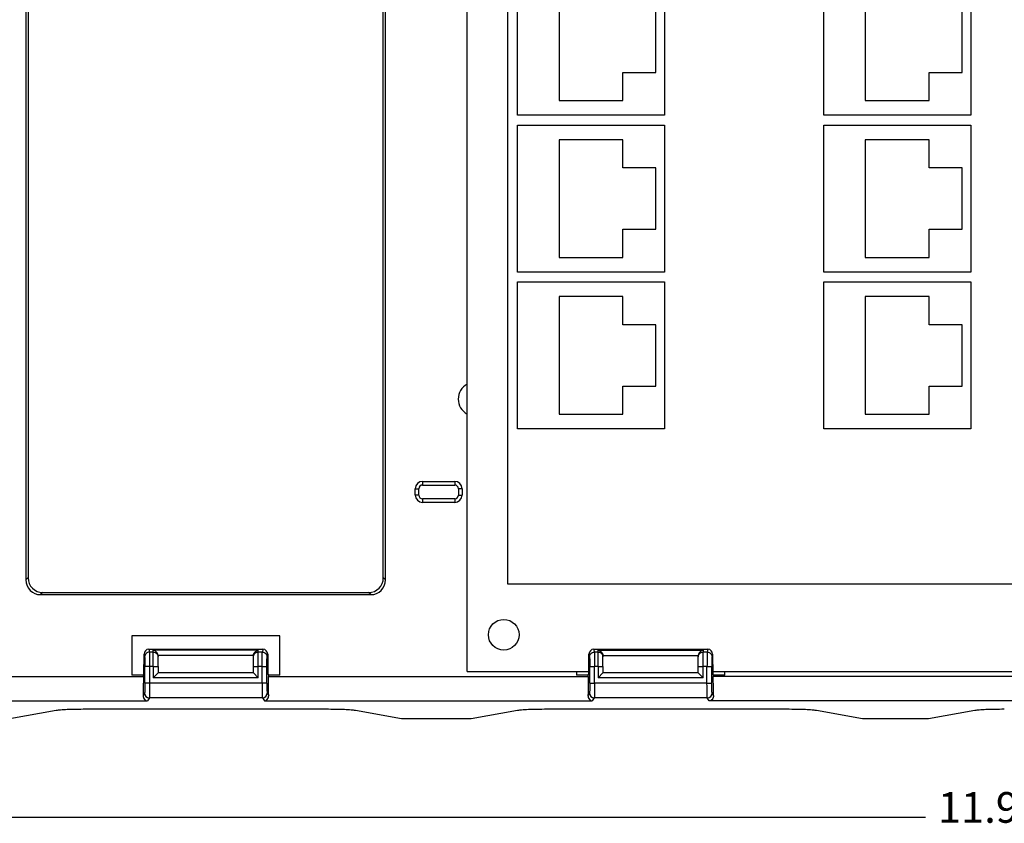
# Model space of a CAD drawing. Units: inches. Extents: x -17 to 17, y -11 to 11.
# Drawn here: x -9.1 to -5.1, y -7.4 to -4.1 of the extents above; entities that cross this region are included whole.
import ezdxf

# ---------------------------------------------------------------- set-up
doc = ezdxf.new("R2010")
doc.units = ezdxf.units.IN
doc.header["$MEASUREMENT"] = 0
doc.layers.add('1', color=7, linetype='Continuous')
doc.styles.add('CONVERTER_11', font='txt.shx', dxfattribs={"width": 0.9})
doc.dimstyles.new('ME10_DIM_10', dxfattribs={"dimtxt": 0.125, "dimasz": 0.25, "dimexe": 0.06, "dimexo": 0.075, "dimgap": 0.05, "dimtad": 0, "dimtih": 1, "dimtoh": 1, "dimzin": 4, "dimdsep": 46, "dimtxsty": 'CONVERTER_11', "dimsah": 1, "dimcen": 0.09, "dimclrd": 2, "dimclre": 2, "dimclrt": 7, "dimadec": 0, "dimazin": 0, "dimtfac": 1, "dimtdec": 4, "dimtofl": 0, "dimtmove": 0, "dimatfit": 0, "dimfxl": 1, "dimtolj": 1, "dimtzin": 0, "dimarcsym": 0})

# ---------------------------------------------------------------- blocks, each defined once
blk = doc.blocks.new('58608__1', base_point=(-12.2176, -6.936))
at = {"color": 7, "linetype": 'Continuous'}
for p, q in [((-9.1169, -1.3711), (-9.1169, -6.3691)), ((-9.1081, -1.3799), (-9.1081, -6.3603)), ((-7.6581, -6.3603), (-7.6581, -1.3799)), ((-7.6494, -6.3691), (-7.6494, -1.3711)), ((-7.498, -5.9666), (-7.3668, -5.9666)), ((-7.528, -6.0226), (-7.528, -5.9966)), ((-7.3368, -5.9966), (-7.3368, -6.0226)), ((-7.3668, -6.0526), (-7.498, -6.0526)), ((-9.0571, -6.4289), (-7.7091, -6.4289)), ((-9.0483, -6.4201), (-7.7179, -6.4201)), ((-8.0799, -6.5974), (-8.6851, -6.5974)), ((-8.6851, -6.5974), (-8.6851, -6.7574)), ((-8.0799, -6.7574), (-8.0799, -6.5974)), ((-8.6351, -6.7537), (-8.6349, -6.6712)), ((-8.6154, -6.6517), (-8.1496, -6.6517)), ((-8.1301, -6.6712), (-8.1298, -6.7537)), ((-6.8188, -6.7537), (-6.8186, -6.6712)), ((-6.7991, -6.6517), (-6.3333, -6.6517)), ((-6.3138, -6.6712), (-6.3135, -6.7537)), ((-8.5776, -6.6829), (-8.5776, -6.6783)), ((-8.5776, -6.7227), (-8.5776, -6.6829)), ((-8.1886, -6.6829), (-8.1886, -6.6783)), ((-8.1886, -6.7227), (-8.1886, -6.6829)), ((-6.7613, -6.6829), (-6.7613, -6.6783)), ((-6.7613, -6.7227), (-6.7613, -6.6829)), ((-6.3723, -6.6783), (-6.3723, -6.6829)), ((-6.3723, -6.7227), (-6.3723, -6.6829)), ((-8.5972, -6.7677), (-8.5776, -6.7482)), ((-8.5776, -6.7227), (-8.5776, -6.7482)), ((-8.1886, -6.7482), (-8.5776, -6.7482)), ((-8.1886, -6.7482), (-8.1886, -6.7227)), ((-8.1886, -6.7482), (-8.169, -6.7677)), ((-6.8688, -6.7425), (-6.8688, -6.7574)), ((-6.7613, -6.7482), (-6.7809, -6.7677)), ((-6.7613, -6.7227), (-6.7613, -6.7482)), ((-6.3723, -6.7482), (-6.7613, -6.7482)), ((-6.3723, -6.7482), (-6.3723, -6.7227)), ((-6.3723, -6.7482), (-6.3527, -6.7677)), ((-6.2636, -6.7574), (-6.2636, -6.7425)), ((-8.6376, -6.7574), (-8.6851, -6.7574)), ((-8.6376, -6.7574), (-8.6351, -6.7537)), ((-8.6376, -6.7625), (-8.6376, -6.7574)), ((-8.1298, -6.7537), (-8.1273, -6.7574)), ((-8.1273, -6.7574), (-8.1273, -6.7625)), ((-8.0799, -6.7574), (-8.1273, -6.7574)), ((-6.8213, -6.7574), (-6.8688, -6.7574)), ((-6.8213, -6.7574), (-6.8188, -6.7537)), ((-6.8213, -6.7625), (-6.8213, -6.7574)), ((-6.3135, -6.7537), (-6.311, -6.7574)), ((-6.311, -6.7574), (-6.311, -6.7625)), ((-6.2636, -6.7574), (-6.311, -6.7574)), ((-8.9934, -6.9015), (-9.1825, -6.936)), ((-7.8917, -6.8967), (-8.8732, -6.8967)), ((-7.5838, -6.9358), (-7.7716, -6.9015)), ((-7.1109, -6.9015), (-7.3, -6.936)), ((-6.0106, -6.8967), (-6.9908, -6.8967)), ((-5.7013, -6.936), (-5.8904, -6.9015)), ((-5.2432, -6.9015), (-5.4323, -6.936)), ((-7.5838, -6.9358), (-7.5838, -6.936)), ((-7.3, -6.936), (-7.5838, -6.936)), ((-5.4323, -6.936), (-5.7013, -6.936))]:
    blk.add_line(p, q, dxfattribs=at)
at = {"color": 3, "linetype": 'Continuous'}
for p, q in [((-7.498, -5.9666), (-7.498, -5.9816)), ((-7.498, -5.9816), (-7.3668, -5.9816)), ((-7.3668, -5.9666), (-7.3668, -5.9816)), ((-7.528, -5.9966), (-7.513, -5.9966)), ((-7.513, -6.0226), (-7.528, -6.0226)), ((-7.513, -6.0226), (-7.513, -5.9966)), ((-7.3368, -5.9966), (-7.3518, -5.9966)), ((-7.3518, -5.9966), (-7.3518, -6.0226)), ((-7.3518, -6.0226), (-7.3368, -6.0226)), ((-7.498, -6.0376), (-7.498, -6.0526)), ((-7.3668, -6.0376), (-7.498, -6.0376)), ((-7.3668, -6.0376), (-7.3668, -6.0526)), ((-9.1081, -6.3603), (-9.1169, -6.3691)), ((-7.6494, -6.3691), (-7.6581, -6.3603)), ((-9.0483, -6.4201), (-9.0571, -6.4289)), ((-7.7091, -6.4289), (-7.7179, -6.4201)), ((-8.6349, -6.6712), (-8.6326, -6.6829)), ((-8.6154, -6.6517), (-8.613, -6.6637)), ((-8.5972, -6.6637), (-8.613, -6.6637)), ((-8.5972, -6.6637), (-8.5972, -6.6556)), ((-8.169, -6.6556), (-8.5972, -6.6556)), ((-8.5972, -6.7227), (-8.5972, -6.6637)), ((-8.169, -6.6637), (-8.169, -6.6556)), ((-8.1519, -6.6637), (-8.169, -6.6637)), ((-8.169, -6.7227), (-8.169, -6.6637)), ((-8.1496, -6.6517), (-8.1519, -6.6637)), ((-8.1301, -6.6712), (-8.1324, -6.6829)), ((-6.8186, -6.6712), (-6.8163, -6.6829)), ((-6.7991, -6.6517), (-6.7967, -6.6637)), ((-6.7809, -6.6637), (-6.7967, -6.6637)), ((-6.7809, -6.6637), (-6.7809, -6.6556)), ((-6.7809, -6.6556), (-6.3527, -6.6556)), ((-6.7809, -6.7227), (-6.7809, -6.6637)), ((-6.3527, -6.6556), (-6.3527, -6.6637)), ((-6.3527, -6.7227), (-6.3527, -6.6637)), ((-6.3356, -6.6637), (-6.3527, -6.6637)), ((-6.3333, -6.6517), (-6.3356, -6.6637)), ((-6.3138, -6.6712), (-6.3161, -6.6829)), ((-8.1885, -6.6766), (-8.5777, -6.6766)), ((-6.7614, -6.6766), (-6.3722, -6.6766)), ((-8.6314, -6.7902), (-8.6314, -6.7227)), ((-8.5972, -6.7227), (-8.6118, -6.7227)), ((-8.6118, -6.7902), (-8.6118, -6.7227)), ((-8.5972, -6.7227), (-8.5776, -6.7227)), ((-8.5972, -6.7227), (-8.5972, -6.7677)), ((-8.1886, -6.7227), (-8.169, -6.7227)), ((-8.1531, -6.7227), (-8.169, -6.7227)), ((-8.169, -6.7677), (-8.169, -6.7227)), ((-8.1531, -6.7902), (-8.1531, -6.7227)), ((-8.1335, -6.7902), (-8.1335, -6.7227)), ((-6.8151, -6.7902), (-6.8151, -6.7227)), ((-6.7956, -6.7902), (-6.7956, -6.7227)), ((-6.7809, -6.7227), (-6.7956, -6.7227)), ((-6.7809, -6.7227), (-6.7809, -6.7677)), ((-6.7809, -6.7227), (-6.7613, -6.7227)), ((-6.3723, -6.7227), (-6.3527, -6.7227)), ((-6.3527, -6.7677), (-6.3527, -6.7227)), ((-6.3368, -6.7227), (-6.3527, -6.7227)), ((-6.3368, -6.7902), (-6.3368, -6.7227)), ((-6.3173, -6.7902), (-6.3173, -6.7227)), ((-10.0123, -6.7625), (-8.6376, -6.7625)), ((-8.1531, -6.7902), (-8.6118, -6.7902)), ((-8.169, -6.7677), (-8.5972, -6.7677)), ((-8.1273, -6.7625), (-6.8213, -6.7625)), ((-6.3368, -6.7902), (-6.7956, -6.7902)), ((-6.3527, -6.7677), (-6.7809, -6.7677)), ((-4.8213, -6.7625), (-6.311, -6.7625)), ((-8.6327, -6.8305), (-8.6389, -6.8398)), ((-8.1322, -6.8305), (-8.126, -6.8398)), ((-6.8164, -6.8305), (-6.8226, -6.8398)), ((-6.3098, -6.8398), (-6.3159, -6.8305)), ((-10.0286, -6.8624), (-8.6214, -6.8624)), ((-8.6132, -6.8501), (-8.6214, -6.8624)), ((-8.1518, -6.8501), (-8.6132, -6.8501)), ((-8.1518, -6.8501), (-8.1436, -6.8624)), ((-8.1436, -6.8624), (-6.8051, -6.8624)), ((-6.7969, -6.8501), (-6.8051, -6.8624)), ((-6.3355, -6.8501), (-6.7969, -6.8501)), ((-6.3273, -6.8624), (-6.3355, -6.8501)), ((-4.8051, -6.8624), (-6.3273, -6.8624))]:
    blk.add_line(p, q, dxfattribs=at)
at = {"color": 7, "linetype": 'Continuous'}
for centre, radius, start, end in [((-7.282, -5.6312), 0.0699, 119.5067, -119.5067), ((-7.498, -5.9966), 0.03, 90, 180), ((-7.3668, -5.9966), 0.03, 0, 90), ((-7.498, -6.0226), 0.03, 180, -90), ((-7.3668, -6.0226), 0.03, -90, 0), ((-9.0571, -6.3691), 0.0598, 180, -90), ((-9.0483, -6.3603), 0.0598, 180, -90), ((-7.7179, -6.3603), 0.0598, -90, 0), ((-7.7091, -6.3691), 0.0598, -90, 0), ((-8.6154, -6.6713), 0.0195, 89.9827, 179.8077), ((-8.1496, -6.6713), 0.0195, 0.1923, 90.0173), ((-6.7991, -6.6713), 0.0195, 89.9827, 179.8077), ((-6.3333, -6.6713), 0.0195, 0.1923, 90.0173), ((-8.5972, -6.6783), 0.0196, 0, 5), ((-8.169, -6.6783), 0.0196, 175, 180), ((-6.7809, -6.6783), 0.0196, 0, 5), ((-6.3527, -6.6783), 0.0196, 175, 180)]:
    blk.add_arc(centre, radius, start, end, dxfattribs=at)
at = {"color": 3, "linetype": 'Continuous'}
for centre, radius, start, end in [((-7.498, -5.9966), 0.015, 90, 180), ((-7.3668, -5.9966), 0.015, 0, 90), ((-7.498, -6.0226), 0.015, 180, -90), ((-7.3668, -6.0226), 0.015, -90, 0), ((-8.6132, -6.8305), 0.0196, -179.8735, -90.0828), ((-8.1518, -6.8305), 0.0196, -89.9172, -0.1265), ((-6.7969, -6.8305), 0.0196, -179.8735, -90.0828), ((-6.3355, -6.8305), 0.0196, -89.9172, -0.1265)]:
    blk.add_arc(centre, radius, start, end, dxfattribs=at)
for points, knots in [([(-8.613, -6.6637), (-8.6156, -6.664), (-8.6207, -6.6646), (-8.6271, -6.669), (-8.6316, -6.6754), (-8.6323, -6.6804), (-8.6326, -6.6829)], [0, 0, 0, 0, 0.00760583, 0.01519408, 0.02274016, 0.03024383, 0.03024383, 0.03024383, 0.03024383]), ([(-8.613, -6.6637), (-8.6129, -6.665), (-8.6127, -6.6686), (-8.6126, -6.6755), (-8.6124, -6.6849), (-8.6122, -6.6963), (-8.612, -6.7092), (-8.6119, -6.7181), (-8.6118, -6.7227)], [0, 0, 0, 0, 0.00400023, 0.01096852, 0.02053063, 0.03217156, 0.045264, 0.05910232, 0.05910232, 0.05910232, 0.05910232]), ([(-8.5972, -6.6637), (-8.5946, -6.6639), (-8.5895, -6.6645), (-8.583, -6.669), (-8.5785, -6.6753), (-8.5779, -6.6804), (-8.5776, -6.6829)], [0, 0, 0, 0, 0.00763052, 0.01522981, 0.02278471, 0.03030806, 0.03030806, 0.03030806, 0.03030806]), ([(-8.1886, -6.6829), (-8.1883, -6.6804), (-8.1877, -6.6753), (-8.1832, -6.669), (-8.1767, -6.6645), (-8.1716, -6.6639), (-8.169, -6.6637)], [0, 0, 0, 0, 0.00752336, 0.01507826, 0.02267754, 0.03030806, 0.03030806, 0.03030806, 0.03030806]), ([(-8.1531, -6.7227), (-8.153, -6.7181), (-8.1529, -6.7092), (-8.1527, -6.6963), (-8.1525, -6.6849), (-8.1523, -6.6755), (-8.1522, -6.6686), (-8.152, -6.665), (-8.1519, -6.6637)], [0, 0, 0, 0, 0.01383832, 0.02693076, 0.03857169, 0.0481338, 0.05510209, 0.05910232, 0.05910232, 0.05910232, 0.05910232]), ([(-8.1519, -6.6637), (-8.1494, -6.664), (-8.1443, -6.6646), (-8.1378, -6.669), (-8.1333, -6.6754), (-8.1327, -6.6804), (-8.1324, -6.6829)], [0, 0, 0, 0, 0.00760583, 0.01519408, 0.02274016, 0.03024383, 0.03024383, 0.03024383, 0.03024383]), ([(-6.8163, -6.6829), (-6.816, -6.6804), (-6.8153, -6.6754), (-6.8108, -6.669), (-6.8044, -6.6646), (-6.7993, -6.664), (-6.7967, -6.6637)], [0, 0, 0, 0, 0.00750367, 0.01504975, 0.022638, 0.03024383, 0.03024383, 0.03024383, 0.03024383]), ([(-6.7967, -6.6637), (-6.7966, -6.665), (-6.7965, -6.6686), (-6.7963, -6.6755), (-6.7961, -6.6849), (-6.7959, -6.6963), (-6.7957, -6.7092), (-6.7956, -6.7181), (-6.7956, -6.7227)], [0, 0, 0, 0, 0.00400023, 0.01096852, 0.02053063, 0.03217156, 0.045264, 0.05910232, 0.05910232, 0.05910232, 0.05910232]), ([(-6.7809, -6.6637), (-6.7783, -6.6639), (-6.7732, -6.6645), (-6.7668, -6.669), (-6.7622, -6.6753), (-6.7616, -6.6804), (-6.7613, -6.6829)], [0, 0, 0, 0, 0.00763052, 0.01522981, 0.02278471, 0.03030806, 0.03030806, 0.03030806, 0.03030806]), ([(-6.3723, -6.6829), (-6.372, -6.6804), (-6.3714, -6.6753), (-6.3669, -6.669), (-6.3604, -6.6645), (-6.3553, -6.6639), (-6.3527, -6.6637)], [0, 0, 0, 0, 0.00752336, 0.01507826, 0.02267754, 0.03030806, 0.03030806, 0.03030806, 0.03030806]), ([(-6.3356, -6.6637), (-6.3357, -6.665), (-6.3359, -6.6686), (-6.336, -6.6755), (-6.3362, -6.6849), (-6.3364, -6.6963), (-6.3366, -6.7092), (-6.3367, -6.7181), (-6.3368, -6.7227)], [0, 0, 0, 0, 0.00400023, 0.01096852, 0.02053063, 0.03217156, 0.045264, 0.05910232, 0.05910232, 0.05910232, 0.05910232]), ([(-6.3356, -6.6637), (-6.3331, -6.664), (-6.328, -6.6646), (-6.3216, -6.669), (-6.317, -6.6754), (-6.3164, -6.6804), (-6.3161, -6.6829)], [0, 0, 0, 0, 0.00760583, 0.01519408, 0.02274016, 0.03024383, 0.03024383, 0.03024383, 0.03024383]), ([(-8.6326, -6.6829), (-8.6325, -6.6839), (-8.6321, -6.6864), (-8.632, -6.6911), (-8.6317, -6.6974), (-8.6315, -6.7051), (-8.6314, -6.7137), (-8.6314, -6.7197), (-8.6314, -6.7227)], [0, 0, 0, 0, 0.00279396, 0.0076176, 0.01410514, 0.02188688, 0.03059234, 0.03985086, 0.03985086, 0.03985086, 0.03985086]), ([(-8.1335, -6.7227), (-8.1335, -6.7197), (-8.1335, -6.7137), (-8.1334, -6.7051), (-8.1332, -6.6974), (-8.133, -6.6911), (-8.1328, -6.6864), (-8.1325, -6.6839), (-8.1324, -6.6829)], [0, 0, 0, 0, 0.00925851, 0.01796397, 0.02574571, 0.03223325, 0.0370569, 0.03985086, 0.03985086, 0.03985086, 0.03985086]), ([(-6.8163, -6.6829), (-6.8162, -6.6839), (-6.8159, -6.6864), (-6.8157, -6.6911), (-6.8154, -6.6974), (-6.8152, -6.7051), (-6.8151, -6.7137), (-6.8151, -6.7197), (-6.8151, -6.7227)], [0, 0, 0, 0, 0.00279396, 0.0076176, 0.01410514, 0.02188688, 0.03059234, 0.03985086, 0.03985086, 0.03985086, 0.03985086]), ([(-6.3161, -6.6829), (-6.3162, -6.6839), (-6.3165, -6.6864), (-6.3167, -6.6911), (-6.3169, -6.6974), (-6.3171, -6.7051), (-6.3172, -6.7137), (-6.3172, -6.7197), (-6.3173, -6.7227)], [0, 0, 0, 0, 0.00279396, 0.0076176, 0.01410514, 0.02188688, 0.03059234, 0.03985086, 0.03985086, 0.03985086, 0.03985086]), ([(-8.6118, -6.7227), (-8.6127, -6.7227), (-8.6143, -6.7227), (-8.6168, -6.7227), (-8.6191, -6.7227), (-8.6214, -6.7227), (-8.6235, -6.7227), (-8.6254, -6.7227), (-8.627, -6.7227), (-8.6285, -6.7227), (-8.6296, -6.7227), (-8.6305, -6.7227), (-8.631, -6.7227), (-8.6313, -6.7227), (-8.6314, -6.7227)], [0, 0, 0, 0, 0.00249764, 0.00495443, 0.00733017, 0.00958598, 0.01168498, 0.01359282, 0.01527829, 0.01671382, 0.01787592, 0.01874559, 0.01930859, 0.01955571, 0.01955571, 0.01955571, 0.01955571]), ([(-8.1531, -6.7227), (-8.1523, -6.7227), (-8.1506, -6.7227), (-8.1482, -6.7227), (-8.1458, -6.7227), (-8.1436, -6.7227), (-8.1415, -6.7227), (-8.1396, -6.7227), (-8.1379, -6.7227), (-8.1365, -6.7227), (-8.1353, -6.7227), (-8.1345, -6.7227), (-8.1339, -6.7227), (-8.1336, -6.7227), (-8.1335, -6.7227)], [0, 0, 0, 0, 0.00249764, 0.00495443, 0.00733017, 0.00958598, 0.01168498, 0.01359282, 0.01527829, 0.01671382, 0.01787592, 0.01874559, 0.01930859, 0.01955571, 0.01955571, 0.01955571, 0.01955571]), ([(-6.8151, -6.7227), (-6.815, -6.7227), (-6.8148, -6.7227), (-6.8142, -6.7227), (-6.8133, -6.7227), (-6.8122, -6.7227), (-6.8107, -6.7227), (-6.8091, -6.7227), (-6.8072, -6.7227), (-6.8051, -6.7227), (-6.8028, -6.7227), (-6.8005, -6.7227), (-6.798, -6.7227), (-6.7964, -6.7227), (-6.7956, -6.7227)], [0, 0, 0, 0, 0.00024712, 0.00081013, 0.00167979, 0.00284189, 0.00427742, 0.00596289, 0.00787073, 0.00996973, 0.01222555, 0.01460128, 0.01705807, 0.01955571, 0.01955571, 0.01955571, 0.01955571]), ([(-6.3368, -6.7227), (-6.336, -6.7227), (-6.3343, -6.7227), (-6.3319, -6.7227), (-6.3295, -6.7227), (-6.3273, -6.7227), (-6.3252, -6.7227), (-6.3233, -6.7227), (-6.3216, -6.7227), (-6.3202, -6.7227), (-6.319, -6.7227), (-6.3182, -6.7227), (-6.3176, -6.7227), (-6.3173, -6.7227), (-6.3173, -6.7227)], [0, 0, 0, 0, 0.00249764, 0.00495443, 0.00733017, 0.00958598, 0.01168498, 0.01359282, 0.01527829, 0.01671382, 0.01787592, 0.01874559, 0.01930859, 0.01955571, 0.01955571, 0.01955571, 0.01955571]), ([(-8.6314, -6.7902), (-8.6314, -6.7922), (-8.6314, -6.7962), (-8.6315, -6.802), (-8.6315, -6.8076), (-8.6317, -6.8128), (-8.6318, -6.8174), (-8.6319, -6.8215), (-8.6321, -6.825), (-8.6323, -6.8276), (-8.6324, -6.8294), (-8.6327, -6.8303), (-8.6327, -6.8305)], [0, 0, 0, 0, 0.00607604, 0.01195741, 0.0175475, 0.02274973, 0.0274675, 0.0316043, 0.0350638, 0.03775004, 0.03956847, 0.04043261, 0.04043261, 0.04043261, 0.04043261]), ([(-8.6118, -6.7902), (-8.6127, -6.7902), (-8.6143, -6.7902), (-8.6168, -6.7902), (-8.6191, -6.7902), (-8.6214, -6.7902), (-8.6235, -6.7902), (-8.6254, -6.7902), (-8.627, -6.7902), (-8.6285, -6.7902), (-8.6296, -6.7902), (-8.6305, -6.7902), (-8.631, -6.7902), (-8.6313, -6.7902), (-8.6314, -6.7902)], [0, 0, 0, 0, 0.00249764, 0.00495443, 0.00733017, 0.00958598, 0.01168498, 0.01359282, 0.01527829, 0.01671382, 0.01787592, 0.01874559, 0.01930859, 0.01955571, 0.01955571, 0.01955571, 0.01955571]), ([(-8.6118, -6.7902), (-8.6119, -6.7932), (-8.612, -6.7992), (-8.6121, -6.808), (-8.6122, -6.8164), (-8.6124, -6.8242), (-8.6125, -6.8312), (-8.6126, -6.8372), (-8.6128, -6.8422), (-8.6129, -6.846), (-8.613, -6.8485), (-8.6131, -6.8497), (-8.6132, -6.8501)], [0, 0, 0, 0, 0.00907663, 0.01794444, 0.02639941, 0.03424701, 0.04130674, 0.04741623, 0.05243505, 0.05624798, 0.05876799, 0.05994005, 0.05994005, 0.05994005, 0.05994005]), ([(-8.1335, -6.7902), (-8.1336, -6.7902), (-8.1339, -6.7902), (-8.1345, -6.7902), (-8.1353, -6.7902), (-8.1365, -6.7902), (-8.1379, -6.7902), (-8.1396, -6.7902), (-8.1415, -6.7902), (-8.1436, -6.7902), (-8.1458, -6.7902), (-8.1482, -6.7902), (-8.1506, -6.7902), (-8.1523, -6.7902), (-8.1531, -6.7902)], [0, 0, 0, 0, 0.00024712, 0.00081013, 0.00167979, 0.00284189, 0.00427742, 0.00596289, 0.00787073, 0.00996973, 0.01222555, 0.01460128, 0.01705807, 0.01955571, 0.01955571, 0.01955571, 0.01955571]), ([(-8.1531, -6.7902), (-8.1531, -6.7932), (-8.153, -6.7992), (-8.1528, -6.808), (-8.1527, -6.8164), (-8.1526, -6.8242), (-8.1524, -6.8312), (-8.1523, -6.8372), (-8.1522, -6.8422), (-8.152, -6.846), (-8.152, -6.8485), (-8.1518, -6.8497), (-8.1518, -6.8501)], [0, 0, 0, 0, 0.00907663, 0.01794444, 0.02639941, 0.03424701, 0.04130674, 0.04741623, 0.05243505, 0.05624798, 0.05876799, 0.05994005, 0.05994005, 0.05994005, 0.05994005]), ([(-8.1335, -6.7902), (-8.1335, -6.7922), (-8.1335, -6.7962), (-8.1335, -6.802), (-8.1334, -6.8076), (-8.1333, -6.8128), (-8.1332, -6.8174), (-8.133, -6.8215), (-8.1328, -6.825), (-8.1326, -6.8276), (-8.1325, -6.8294), (-8.1323, -6.8303), (-8.1322, -6.8305)], [0, 0, 0, 0, 0.00607604, 0.01195741, 0.0175475, 0.02274973, 0.0274675, 0.0316043, 0.0350638, 0.03775004, 0.03956847, 0.04043261, 0.04043261, 0.04043261, 0.04043261]), ([(-6.8151, -6.7902), (-6.8151, -6.7922), (-6.8151, -6.7962), (-6.8152, -6.802), (-6.8153, -6.8076), (-6.8154, -6.8128), (-6.8155, -6.8174), (-6.8157, -6.8215), (-6.8158, -6.825), (-6.816, -6.8276), (-6.8161, -6.8294), (-6.8164, -6.8303), (-6.8164, -6.8305)], [0, 0, 0, 0, 0.00607604, 0.01195741, 0.0175475, 0.02274973, 0.0274675, 0.0316043, 0.0350638, 0.03775004, 0.03956847, 0.04043261, 0.04043261, 0.04043261, 0.04043261]), ([(-6.8151, -6.7902), (-6.815, -6.7902), (-6.8148, -6.7902), (-6.8142, -6.7902), (-6.8133, -6.7902), (-6.8122, -6.7902), (-6.8107, -6.7902), (-6.8091, -6.7902), (-6.8072, -6.7902), (-6.8051, -6.7902), (-6.8028, -6.7902), (-6.8005, -6.7902), (-6.798, -6.7902), (-6.7964, -6.7902), (-6.7956, -6.7902)], [0, 0, 0, 0, 0.00024712, 0.00081013, 0.00167979, 0.00284189, 0.00427742, 0.00596289, 0.00787073, 0.00996973, 0.01222555, 0.01460128, 0.01705807, 0.01955571, 0.01955571, 0.01955571, 0.01955571]), ([(-6.7956, -6.7902), (-6.7956, -6.7932), (-6.7957, -6.7992), (-6.7958, -6.808), (-6.7959, -6.8164), (-6.7961, -6.8242), (-6.7962, -6.8312), (-6.7963, -6.8372), (-6.7965, -6.8422), (-6.7966, -6.846), (-6.7967, -6.8485), (-6.7968, -6.8497), (-6.7969, -6.8501)], [0, 0, 0, 0, 0.00907663, 0.01794444, 0.02639941, 0.03424701, 0.04130674, 0.04741623, 0.05243505, 0.05624798, 0.05876799, 0.05994005, 0.05994005, 0.05994005, 0.05994005]), ([(-6.3355, -6.8501), (-6.3355, -6.8497), (-6.3357, -6.8485), (-6.3357, -6.846), (-6.3359, -6.8422), (-6.336, -6.8372), (-6.3361, -6.8312), (-6.3363, -6.8242), (-6.3364, -6.8164), (-6.3365, -6.808), (-6.3367, -6.7992), (-6.3368, -6.7932), (-6.3368, -6.7902)], [0, 0, 0, 0, 0.00117206, 0.00369207, 0.007505, 0.01252382, 0.01863331, 0.02569304, 0.03354064, 0.04199561, 0.05086342, 0.05994005, 0.05994005, 0.05994005, 0.05994005]), ([(-6.3368, -6.7902), (-6.336, -6.7902), (-6.3343, -6.7902), (-6.3319, -6.7902), (-6.3295, -6.7902), (-6.3273, -6.7902), (-6.3252, -6.7902), (-6.3233, -6.7902), (-6.3216, -6.7902), (-6.3202, -6.7902), (-6.319, -6.7902), (-6.3182, -6.7902), (-6.3176, -6.7902), (-6.3173, -6.7902), (-6.3173, -6.7902)], [0, 0, 0, 0, 0.00249764, 0.00495443, 0.00733017, 0.00958598, 0.01168498, 0.01359282, 0.01527829, 0.01671382, 0.01787592, 0.01874559, 0.01930859, 0.01955571, 0.01955571, 0.01955571, 0.01955571]), ([(-6.3159, -6.8305), (-6.316, -6.8303), (-6.3162, -6.8294), (-6.3163, -6.8276), (-6.3165, -6.825), (-6.3167, -6.8215), (-6.3169, -6.8174), (-6.317, -6.8128), (-6.3171, -6.8076), (-6.3172, -6.802), (-6.3172, -6.7962), (-6.3172, -6.7922), (-6.3173, -6.7902)], [0, 0, 0, 0, 0.00086414, 0.00268257, 0.00536881, 0.0088283, 0.01296511, 0.01768288, 0.0228851, 0.0284752, 0.03435656, 0.04043261, 0.04043261, 0.04043261, 0.04043261])]:
    blk.add_open_spline(points, degree=3, knots=knots, dxfattribs=at)
at = {"color": 7, "linetype": 'Continuous'}
for points, knots in [([(-8.5777, -6.6766), (-8.5782, -6.6741), (-8.5792, -6.6691), (-8.5837, -6.6627), (-8.5898, -6.6577), (-8.5947, -6.6563), (-8.5972, -6.6556)], [0, 0, 0, 0, 0.00743937, 0.0151967, 0.02299076, 0.03052453, 0.03052453, 0.03052453, 0.03052453]), ([(-8.1885, -6.6766), (-8.188, -6.6741), (-8.187, -6.6691), (-8.1825, -6.6627), (-8.1764, -6.6577), (-8.1715, -6.6563), (-8.169, -6.6556)], [0, 0, 0, 0, 0.00743937, 0.0151967, 0.02299076, 0.03052453, 0.03052453, 0.03052453, 0.03052453]), ([(-6.7809, -6.6556), (-6.7785, -6.6563), (-6.7735, -6.6577), (-6.7674, -6.6627), (-6.7629, -6.6691), (-6.7619, -6.6741), (-6.7614, -6.6766)], [0, 0, 0, 0, 0.00753377, 0.01532783, 0.02308516, 0.03052453, 0.03052453, 0.03052453, 0.03052453]), ([(-6.3527, -6.6556), (-6.3552, -6.6563), (-6.3601, -6.6577), (-6.3662, -6.6627), (-6.3708, -6.6691), (-6.3718, -6.6741), (-6.3722, -6.6766)], [0, 0, 0, 0, 0.00753377, 0.01532783, 0.02308516, 0.03052453, 0.03052453, 0.03052453, 0.03052453]), ([(-8.6376, -6.7625), (-8.6377, -6.7768), (-8.6377, -6.8025), (-8.6385, -6.8283), (-8.6389, -6.8398)], [0, 0, 0, 0, 0.04272063, 0.0772647, 0.0772647, 0.0772647, 0.0772647]), ([(-8.126, -6.8398), (-8.1264, -6.8283), (-8.1272, -6.8025), (-8.1273, -6.7768), (-8.1273, -6.7625)], [0, 0, 0, 0, 0.03454407, 0.0772647, 0.0772647, 0.0772647, 0.0772647]), ([(-6.8213, -6.7625), (-6.8214, -6.7768), (-6.8214, -6.8025), (-6.8222, -6.8283), (-6.8226, -6.8398)], [0, 0, 0, 0, 0.04272063, 0.0772647, 0.0772647, 0.0772647, 0.0772647]), ([(-6.3098, -6.8398), (-6.3101, -6.8283), (-6.3109, -6.8025), (-6.311, -6.7768), (-6.311, -6.7625)], [0, 0, 0, 0, 0.03454407, 0.0772647, 0.0772647, 0.0772647, 0.0772647]), ([(-8.6389, -6.8398), (-8.6387, -6.8428), (-8.6383, -6.8487), (-8.6338, -6.8559), (-8.628, -6.8608), (-8.6236, -6.8619), (-8.6214, -6.8624)], [0, 0, 0, 0, 0.00886693, 0.0175569, 0.024511, 0.03113923, 0.03113923, 0.03113923, 0.03113923]), ([(-8.1436, -6.8624), (-8.1414, -6.8619), (-8.1369, -6.8608), (-8.1311, -6.8559), (-8.1267, -6.8487), (-8.1263, -6.8428), (-8.126, -6.8398)], [0, 0, 0, 0, 0.00662824, 0.01358233, 0.02227231, 0.03113923, 0.03113923, 0.03113923, 0.03113923]), ([(-6.8226, -6.8398), (-6.8224, -6.8428), (-6.822, -6.8487), (-6.8176, -6.8559), (-6.8117, -6.8608), (-6.8073, -6.8619), (-6.8051, -6.8624)], [0, 0, 0, 0, 0.00886693, 0.0175569, 0.024511, 0.03113923, 0.03113923, 0.03113923, 0.03113923]), ([(-6.3098, -6.8398), (-6.31, -6.8428), (-6.3104, -6.8487), (-6.3148, -6.8559), (-6.3207, -6.8608), (-6.3251, -6.8619), (-6.3273, -6.8624)], [0, 0, 0, 0, 0.00887348, 0.01756961, 0.02451704, 0.03113917, 0.03113917, 0.03113917, 0.03113917]), ([(-8.8732, -6.8967), (-8.8864, -6.8968), (-8.9115, -6.8969), (-8.9459, -6.8979), (-8.9727, -6.899), (-8.9877, -6.9008), (-8.9934, -6.9015)], [0, 0, 0, 0, 0.0396645, 0.0752418, 0.1030722, 0.1203198, 0.1203198, 0.1203198, 0.1203198]), ([(-7.7716, -6.9015), (-7.7773, -6.9008), (-7.7922, -6.899), (-7.8191, -6.8979), (-7.8534, -6.8969), (-7.8785, -6.8968), (-7.8917, -6.8967)], [0, 0, 0, 0, 0.0172475, 0.045078, 0.0806553, 0.1203198, 0.1203198, 0.1203198, 0.1203198]), ([(-6.9908, -6.8967), (-7.004, -6.8968), (-7.0291, -6.8969), (-7.0634, -6.8979), (-7.0903, -6.899), (-7.1052, -6.9008), (-7.1109, -6.9015)], [0, 0, 0, 0, 0.0396645, 0.0752418, 0.1030723, 0.1203198, 0.1203198, 0.1203198, 0.1203198]), ([(-5.8904, -6.9015), (-5.8961, -6.9008), (-5.911, -6.899), (-5.9379, -6.8979), (-5.9723, -6.8969), (-5.9973, -6.8968), (-6.0106, -6.8967)], [0, 0, 0, 0, 0.0172475, 0.045078, 0.0806553, 0.1203198, 0.1203198, 0.1203198, 0.1203198]), ([(-5.1231, -6.8967), (-5.1363, -6.8968), (-5.1614, -6.8969), (-5.1957, -6.8979), (-5.2226, -6.899), (-5.2375, -6.9008), (-5.2432, -6.9015)], [0, 0, 0, 0, 0.0396645, 0.0752418, 0.1030723, 0.1203198, 0.1203198, 0.1203198, 0.1203198])]:
    blk.add_open_spline(points, degree=3, knots=knots, dxfattribs=at)
blk = doc.blocks.new('SMT_RJ45_3__2', base_point=(-7.1104, -4.473))
at = {"color": 7, "linetype": 'Continuous'}
for p, q in [((-7.1104, -4.473), (-7.1104, -3.873)), ((-7.1104, -3.873), (-6.5104, -3.873)), ((-6.5104, -3.873), (-6.5104, -4.473)), ((-6.9404, -3.933), (-6.9404, -4.413)), ((-6.6804, -3.933), (-6.9404, -3.933)), ((-6.6804, -4.048), (-6.6804, -3.933)), ((-6.5454, -4.048), (-6.6804, -4.048)), ((-6.5454, -4.298), (-6.5454, -4.048)), ((-6.6804, -4.298), (-6.5454, -4.298)), ((-6.6804, -4.413), (-6.6804, -4.298)), ((-6.9404, -4.413), (-6.6804, -4.413)), ((-6.5104, -4.473), (-7.1104, -4.473))]:
    blk.add_line(p, q, dxfattribs=at)
blk = doc.blocks.new('SMT_RJ45_4__3', base_point=(-7.1104, -5.113))
at = {"color": 7, "linetype": 'Continuous'}
for p, q in [((-7.1104, -5.113), (-7.1104, -4.513)), ((-7.1104, -4.513), (-6.5104, -4.513)), ((-6.5104, -4.513), (-6.5104, -5.113)), ((-6.9404, -4.573), (-6.9404, -5.053)), ((-6.6804, -4.573), (-6.9404, -4.573)), ((-6.6804, -4.688), (-6.6804, -4.573)), ((-6.5454, -4.688), (-6.6804, -4.688)), ((-6.5454, -4.938), (-6.5454, -4.688)), ((-6.6804, -5.053), (-6.6804, -4.938)), ((-6.6804, -4.938), (-6.5454, -4.938)), ((-6.9404, -5.053), (-6.6804, -5.053)), ((-6.5104, -5.113), (-7.1104, -5.113))]:
    blk.add_line(p, q, dxfattribs=at)
blk = doc.blocks.new('SMT_RJ45_2_1_1__4', base_point=(-7.1104, -2.553))
at = {"color": 7, "linetype": 'Continuous'}
for p, q in [((-7.1104, -2.553), (-7.1104, -1.953)), ((-7.1104, -1.953), (-6.5104, -1.953)), ((-6.5104, -1.953), (-6.5104, -2.553)), ((-6.9404, -2.013), (-6.9404, -2.493)), ((-6.6804, -2.013), (-6.9404, -2.013)), ((-6.6804, -2.128), (-6.6804, -2.013)), ((-6.5454, -2.128), (-6.6804, -2.128)), ((-6.5454, -2.378), (-6.5454, -2.128)), ((-6.6804, -2.493), (-6.6804, -2.378)), ((-6.6804, -2.378), (-6.5454, -2.378)), ((-6.9404, -2.493), (-6.6804, -2.493)), ((-6.5104, -2.553), (-7.1104, -2.553))]:
    blk.add_line(p, q, dxfattribs=at)
blk = doc.blocks.new('SMT_RJ45_2__5', base_point=(-7.1104, -3.833))
at = {"color": 7, "linetype": 'Continuous'}
for p, q in [((-7.1104, -3.833), (-7.1104, -3.233)), ((-7.1104, -3.233), (-6.5104, -3.233)), ((-6.5104, -3.233), (-6.5104, -3.833)), ((-6.6804, -3.293), (-6.9404, -3.293)), ((-6.9404, -3.293), (-6.9404, -3.773)), ((-6.6804, -3.408), (-6.6804, -3.293)), ((-6.5454, -3.408), (-6.6804, -3.408)), ((-6.5454, -3.658), (-6.5454, -3.408)), ((-6.6804, -3.658), (-6.5454, -3.658)), ((-6.6804, -3.773), (-6.6804, -3.658)), ((-6.9404, -3.773), (-6.6804, -3.773)), ((-6.5104, -3.833), (-7.1104, -3.833))]:
    blk.add_line(p, q, dxfattribs=at)
blk = doc.blocks.new('SMT_RJ45_2_1__6', base_point=(-7.1104, -3.193))
at = {"color": 7, "linetype": 'Continuous'}
for p, q in [((-7.1104, -3.193), (-7.1104, -2.593)), ((-7.1104, -2.593), (-6.5104, -2.593)), ((-6.5104, -2.593), (-6.5104, -3.193)), ((-6.9404, -2.653), (-6.9404, -3.133)), ((-6.6804, -2.653), (-6.9404, -2.653)), ((-6.6804, -2.768), (-6.6804, -2.653)), ((-6.5454, -2.768), (-6.6804, -2.768)), ((-6.5454, -3.018), (-6.5454, -2.768)), ((-6.6804, -3.133), (-6.6804, -3.018)), ((-6.6804, -3.018), (-6.5454, -3.018)), ((-6.9404, -3.133), (-6.6804, -3.133)), ((-6.5104, -3.193), (-7.1104, -3.193))]:
    blk.add_line(p, q, dxfattribs=at)
blk = doc.blocks.new('SMT_RJ45_5__7', base_point=(-7.1104, -5.753))
at = {"color": 7, "linetype": 'Continuous'}
for p, q in [((-7.1104, -5.753), (-7.1104, -5.153)), ((-7.1104, -5.153), (-6.5104, -5.153)), ((-6.5104, -5.153), (-6.5104, -5.753)), ((-6.9404, -5.213), (-6.9404, -5.693)), ((-6.6804, -5.213), (-6.9404, -5.213)), ((-6.6804, -5.328), (-6.6804, -5.213)), ((-6.5454, -5.328), (-6.6804, -5.328)), ((-6.5454, -5.578), (-6.5454, -5.328)), ((-6.6804, -5.578), (-6.5454, -5.578)), ((-6.6804, -5.693), (-6.6804, -5.578)), ((-6.9404, -5.693), (-6.6804, -5.693)), ((-6.5104, -5.753), (-7.1104, -5.753))]:
    blk.add_line(p, q, dxfattribs=at)
blk = doc.blocks.new('RJ45_Left__8', base_point=(-7.1104, -5.753))
for name, p in [('SMT_RJ45_2_1_1__4', (-7.1104, -2.553)), ('SMT_RJ45_2_1__6', (-7.1104, -3.193)), ('SMT_RJ45_2__5', (-7.1104, -3.833)), ('SMT_RJ45_3__2', (-7.1104, -4.473)), ('SMT_RJ45_4__3', (-7.1104, -5.113)), ('SMT_RJ45_5__7', (-7.1104, -5.753))]:
    blk.add_blockref(name, p)
blk = doc.blocks.new('SMT_RJ45_4__9', base_point=(-4.5904, -5.113))
at = {"color": 7, "linetype": 'Continuous'}
for p, q in [((-4.5904, -4.513), (-3.9904, -4.513)), ((-4.5904, -5.113), (-4.5904, -4.513)), ((-3.9904, -4.513), (-3.9904, -5.113)), ((-4.1604, -4.573), (-4.4204, -4.573)), ((-4.4204, -4.573), (-4.4204, -5.053)), ((-4.1604, -4.688), (-4.1604, -4.573)), ((-4.0254, -4.688), (-4.1604, -4.688)), ((-4.0254, -4.938), (-4.0254, -4.688)), ((-4.1604, -5.053), (-4.1604, -4.938)), ((-4.1604, -4.938), (-4.0254, -4.938)), ((-4.4204, -5.053), (-4.1604, -5.053)), ((-3.9904, -5.113), (-4.5904, -5.113))]:
    blk.add_line(p, q, dxfattribs=at)
blk = doc.blocks.new('SMT_RJ45_2__10', base_point=(-4.5904, -3.833))
at = {"color": 7, "linetype": 'Continuous'}
for p, q in [((-4.5904, -3.233), (-3.9904, -3.233)), ((-4.5904, -3.833), (-4.5904, -3.233)), ((-3.9904, -3.233), (-3.9904, -3.833)), ((-4.4204, -3.293), (-4.4204, -3.773)), ((-4.1604, -3.293), (-4.4204, -3.293)), ((-4.1604, -3.408), (-4.1604, -3.293)), ((-4.0254, -3.408), (-4.1604, -3.408)), ((-4.0254, -3.658), (-4.0254, -3.408)), ((-4.1604, -3.773), (-4.1604, -3.658)), ((-4.1604, -3.658), (-4.0254, -3.658)), ((-4.4204, -3.773), (-4.1604, -3.773)), ((-3.9904, -3.833), (-4.5904, -3.833))]:
    blk.add_line(p, q, dxfattribs=at)
blk = doc.blocks.new('SMT_RJ45_7__11', base_point=(-4.5904, -2.553))
at = {"color": 7, "linetype": 'Continuous'}
for p, q in [((-4.5904, -2.553), (-4.5904, -1.953)), ((-4.5904, -1.953), (-3.9904, -1.953)), ((-3.9904, -1.953), (-3.9904, -2.553)), ((-4.4204, -2.013), (-4.4204, -2.493)), ((-4.1604, -2.013), (-4.4204, -2.013)), ((-4.1604, -2.128), (-4.1604, -2.013)), ((-4.0254, -2.128), (-4.1604, -2.128)), ((-4.0254, -2.378), (-4.0254, -2.128)), ((-4.1604, -2.493), (-4.1604, -2.378)), ((-4.1604, -2.378), (-4.0254, -2.378)), ((-4.4204, -2.493), (-4.1604, -2.493)), ((-3.9904, -2.553), (-4.5904, -2.553))]:
    blk.add_line(p, q, dxfattribs=at)
blk = doc.blocks.new('SMT_RJ45_1__12', base_point=(-4.5904, -3.193))
at = {"color": 7, "linetype": 'Continuous'}
for p, q in [((-4.5904, -2.593), (-3.9904, -2.593)), ((-4.5904, -3.193), (-4.5904, -2.593)), ((-3.9904, -2.593), (-3.9904, -3.193)), ((-4.1604, -2.653), (-4.4204, -2.653)), ((-4.4204, -2.653), (-4.4204, -3.133)), ((-4.1604, -2.768), (-4.1604, -2.653)), ((-4.0254, -2.768), (-4.1604, -2.768)), ((-4.0254, -3.018), (-4.0254, -2.768)), ((-4.1604, -3.133), (-4.1604, -3.018)), ((-4.1604, -3.018), (-4.0254, -3.018)), ((-4.4204, -3.133), (-4.1604, -3.133)), ((-3.9904, -3.193), (-4.5904, -3.193))]:
    blk.add_line(p, q, dxfattribs=at)
blk = doc.blocks.new('SMT_RJ45_3__13', base_point=(-4.5904, -4.473))
at = {"color": 7, "linetype": 'Continuous'}
for p, q in [((-4.5904, -4.473), (-4.5904, -3.873)), ((-4.5904, -3.873), (-3.9904, -3.873)), ((-3.9904, -3.873), (-3.9904, -4.473)), ((-4.4204, -3.933), (-4.4204, -4.413)), ((-4.1604, -3.933), (-4.4204, -3.933)), ((-4.1604, -4.048), (-4.1604, -3.933)), ((-4.0254, -4.048), (-4.1604, -4.048)), ((-4.0254, -4.298), (-4.0254, -4.048)), ((-4.1604, -4.413), (-4.1604, -4.298)), ((-4.1604, -4.298), (-4.0254, -4.298)), ((-4.4204, -4.413), (-4.1604, -4.413)), ((-3.9904, -4.473), (-4.5904, -4.473))]:
    blk.add_line(p, q, dxfattribs=at)
blk = doc.blocks.new('SMT_RJ45_5__14', base_point=(-4.5904, -5.753))
at = {"color": 7, "linetype": 'Continuous'}
for p, q in [((-4.5904, -5.753), (-4.5904, -5.153)), ((-4.5904, -5.153), (-3.9904, -5.153)), ((-3.9904, -5.153), (-3.9904, -5.753)), ((-4.4204, -5.213), (-4.4204, -5.693)), ((-4.1604, -5.213), (-4.4204, -5.213)), ((-4.1604, -5.328), (-4.1604, -5.213)), ((-4.0254, -5.328), (-4.1604, -5.328)), ((-4.0254, -5.578), (-4.0254, -5.328)), ((-4.1604, -5.693), (-4.1604, -5.578)), ((-4.1604, -5.578), (-4.0254, -5.578)), ((-4.4204, -5.693), (-4.1604, -5.693)), ((-3.9904, -5.753), (-4.5904, -5.753))]:
    blk.add_line(p, q, dxfattribs=at)
blk = doc.blocks.new('RJ45_Right__15', base_point=(-4.5904, -5.753))
for name, p in [('SMT_RJ45_7__11', (-4.5904, -2.553)), ('SMT_RJ45_1__12', (-4.5904, -3.193)), ('SMT_RJ45_2__10', (-4.5904, -3.833)), ('SMT_RJ45_3__13', (-4.5904, -4.473)), ('SMT_RJ45_4__9', (-4.5904, -5.113)), ('SMT_RJ45_5__14', (-4.5904, -5.753))]:
    blk.add_blockref(name, p)
blk = doc.blocks.new('SMT_RJ45_4__16', base_point=(-5.8604, -5.113))
at = {"color": 7, "linetype": 'Continuous'}
for p, q in [((-5.8604, -5.113), (-5.8604, -4.513)), ((-5.8604, -4.513), (-5.2604, -4.513)), ((-5.2604, -4.513), (-5.2604, -5.113)), ((-5.6904, -4.573), (-5.6904, -5.053)), ((-5.4304, -4.573), (-5.6904, -4.573)), ((-5.4304, -4.688), (-5.4304, -4.573)), ((-5.2954, -4.688), (-5.4304, -4.688)), ((-5.2954, -4.938), (-5.2954, -4.688)), ((-5.4304, -5.053), (-5.4304, -4.938)), ((-5.4304, -4.938), (-5.2954, -4.938)), ((-5.6904, -5.053), (-5.4304, -5.053)), ((-5.2604, -5.113), (-5.8604, -5.113))]:
    blk.add_line(p, q, dxfattribs=at)
blk = doc.blocks.new('SMT_RJ45_2__17', base_point=(-5.8604, -3.833))
at = {"color": 7, "linetype": 'Continuous'}
for p, q in [((-5.8604, -3.833), (-5.8604, -3.233)), ((-5.8604, -3.233), (-5.2604, -3.233)), ((-5.2604, -3.233), (-5.2604, -3.833)), ((-5.4304, -3.293), (-5.6904, -3.293)), ((-5.6904, -3.293), (-5.6904, -3.773)), ((-5.4304, -3.408), (-5.4304, -3.293)), ((-5.2954, -3.408), (-5.4304, -3.408)), ((-5.2954, -3.658), (-5.2954, -3.408)), ((-5.4304, -3.658), (-5.2954, -3.658)), ((-5.4304, -3.773), (-5.4304, -3.658)), ((-5.6904, -3.773), (-5.4304, -3.773)), ((-5.2604, -3.833), (-5.8604, -3.833))]:
    blk.add_line(p, q, dxfattribs=at)
blk = doc.blocks.new('SMT_RJ45_1__18', base_point=(-5.8604, -3.193))
at = {"color": 7, "linetype": 'Continuous'}
for p, q in [((-5.8604, -2.593), (-5.2604, -2.593)), ((-5.8604, -3.193), (-5.8604, -2.593)), ((-5.2604, -2.593), (-5.2604, -3.193)), ((-5.4304, -2.653), (-5.6904, -2.653)), ((-5.6904, -2.653), (-5.6904, -3.133)), ((-5.4304, -2.768), (-5.4304, -2.653)), ((-5.2954, -2.768), (-5.4304, -2.768)), ((-5.2954, -3.018), (-5.2954, -2.768)), ((-5.4304, -3.018), (-5.2954, -3.018)), ((-5.4304, -3.133), (-5.4304, -3.018)), ((-5.6904, -3.133), (-5.4304, -3.133)), ((-5.2604, -3.193), (-5.8604, -3.193))]:
    blk.add_line(p, q, dxfattribs=at)
blk = doc.blocks.new('SMT_RJ45_3__19', base_point=(-5.8604, -4.473))
at = {"color": 7, "linetype": 'Continuous'}
for p, q in [((-5.8604, -4.473), (-5.8604, -3.873)), ((-5.8604, -3.873), (-5.2604, -3.873)), ((-5.2604, -3.873), (-5.2604, -4.473)), ((-5.6904, -3.933), (-5.6904, -4.413)), ((-5.4304, -3.933), (-5.6904, -3.933)), ((-5.4304, -4.048), (-5.4304, -3.933)), ((-5.2954, -4.048), (-5.4304, -4.048)), ((-5.2954, -4.298), (-5.2954, -4.048)), ((-5.4304, -4.413), (-5.4304, -4.298)), ((-5.4304, -4.298), (-5.2954, -4.298)), ((-5.6904, -4.413), (-5.4304, -4.413)), ((-5.2604, -4.473), (-5.8604, -4.473))]:
    blk.add_line(p, q, dxfattribs=at)
blk = doc.blocks.new('SMT_RJ45_7__20', base_point=(-5.8604, -2.553))
at = {"color": 7, "linetype": 'Continuous'}
for p, q in [((-5.8604, -2.553), (-5.8604, -1.953)), ((-5.8604, -1.953), (-5.2604, -1.953)), ((-5.2604, -1.953), (-5.2604, -2.553)), ((-5.6904, -2.013), (-5.6904, -2.493)), ((-5.4304, -2.013), (-5.6904, -2.013)), ((-5.4304, -2.128), (-5.4304, -2.013)), ((-5.2954, -2.128), (-5.4304, -2.128)), ((-5.2954, -2.378), (-5.2954, -2.128)), ((-5.4304, -2.493), (-5.4304, -2.378)), ((-5.4304, -2.378), (-5.2954, -2.378)), ((-5.6904, -2.493), (-5.4304, -2.493)), ((-5.2604, -2.553), (-5.8604, -2.553))]:
    blk.add_line(p, q, dxfattribs=at)
blk = doc.blocks.new('SMT_RJ45_5__21', base_point=(-5.8604, -5.753))
at = {"color": 7, "linetype": 'Continuous'}
for p, q in [((-5.8604, -5.753), (-5.8604, -5.153)), ((-5.8604, -5.153), (-5.2604, -5.153)), ((-5.2604, -5.153), (-5.2604, -5.753)), ((-5.6904, -5.213), (-5.6904, -5.693)), ((-5.4304, -5.213), (-5.6904, -5.213)), ((-5.4304, -5.328), (-5.4304, -5.213)), ((-5.2954, -5.328), (-5.4304, -5.328)), ((-5.2954, -5.578), (-5.2954, -5.328)), ((-5.4304, -5.693), (-5.4304, -5.578)), ((-5.4304, -5.578), (-5.2954, -5.578)), ((-5.6904, -5.693), (-5.4304, -5.693)), ((-5.2604, -5.753), (-5.8604, -5.753))]:
    blk.add_line(p, q, dxfattribs=at)
blk = doc.blocks.new('RJ45_Center__22', base_point=(-5.8604, -5.753))
for name, p in [('SMT_RJ45_7__20', (-5.8604, -2.553)), ('SMT_RJ45_1__18', (-5.8604, -3.193)), ('SMT_RJ45_2__17', (-5.8604, -3.833)), ('SMT_RJ45_3__19', (-5.8604, -4.473)), ('SMT_RJ45_4__16', (-5.8604, -5.113)), ('SMT_RJ45_5__21', (-5.8604, -5.753))]:
    blk.add_blockref(name, p)
blk = doc.blocks.new('PWB-68939-00__23', base_point=(-7.3164, -6.7425))
at = {"color": 7, "linetype": 'Continuous'}
for p, q in [((-7.3164, -6.7425), (-7.3164, -0.9925)), ((-6.6846, -0.9925), (-7.3164, -0.9925)), ((-4.6846, -0.9925), (-6.449, -0.9925)), ((-3.8164, -0.9925), (-4.449, -0.9925)), ((-3.8164, -6.7425), (-3.8164, -0.9925)), ((-7.1514, -1.3575), (-7.1514, -6.3854)), ((-3.9814, -1.3575), (-7.1514, -1.3575)), ((-3.9814, -6.3854), (-3.9814, -1.3575)), ((-7.1514, -6.3854), (-3.9814, -6.3854)), ((-7.3164, -6.7425), (-6.8188, -6.7425)), ((-6.3135, -6.7425), (-4.8188, -6.7425)), ((-4.3135, -6.7425), (-3.8164, -6.7425))]:
    blk.add_line(p, q, dxfattribs=at)
for centre in [(-7.1664, -1.1425), (-4.1534, -1.1425), (-7.1664, -6.5925), (-3.9664, -6.5925)]:
    blk.add_circle(centre, 0.0625, dxfattribs=at)
blk = doc.blocks.new('68919_1__24', base_point=(-7.3164, -6.7425))
for name, p in [('PWB-68939-00__23', (-7.3164, -6.7425)), ('RJ45_Left__8', (-7.1104, -5.753)), ('RJ45_Center__22', (-5.8604, -5.753)), ('RJ45_Right__15', (-4.5904, -5.753))]:
    blk.add_blockref(name, p)
blk = doc.blocks.new('47603-18M__25', base_point=(-12.2176, -6.936))
for name, p in [('58608__1', (-12.2176, -6.936)), ('68919_1__24', (-7.3164, -6.7425))]:
    blk.add_blockref(name, p)
blk = doc.blocks.new('*D116')
at = {"layer": '1', "color": 2, "linetype": 'Continuous'}
for p, q in [((-11.5473, -6.9112), (-11.5473, -7.3962)), ((0.4137, -6.9112), (0.4137, -7.3962)), ((-11.5473, -7.3362), (-5.4444, -7.3362)), ((-4.9663, -7.3362), (0.4137, -7.3362))]:
    blk.add_line(p, q, dxfattribs=at)
at = {"layer": '1', "color": 2}
for points in [[(-11.2973, -7.3033), (-11.2973, -7.3691), (-11.5473, -7.3362)], [(0.1637, -7.3691), (0.1637, -7.3033), (0.4137, -7.3362)]]:
    blk.add_solid(points, dxfattribs=at)
at = {"layer": '1', "color": 7, "insert": (-5.3944, -7.3987), "char_height": 0.125, "attachment_point": 7, "rotation": 0.0001, "line_spacing_factor": 0.60024, "style": 'CONVERTER_11'}
blk.add_mtext('11.96', dxfattribs=at)
blk = doc.blocks.new('FRONT1', base_point=(-5.5668, -3.8701))
blk.add_blockref('47603-18M__25', (-12.2176, -6.936))
at = {"layer": '1'}
dim = blk.add_linear_dim(base=(-11.5473, -7.3362), p1=(0.4137, -6.8362), p2=(-11.5473, -6.8362), dimstyle='ME10_DIM_10', dxfattribs=at)
dim.commit()
dim.dimension.update_dxf_attribs({"geometry": '*D116', "text_midpoint": (-5.2054, -7.3362), "text_rotation": 0.0001})

msp = doc.modelspace()

# ---------------------------------------------------------------- block references
msp.add_blockref('FRONT1', (-5.5668, -3.8701))

doc.saveas('drawing.dxf')
